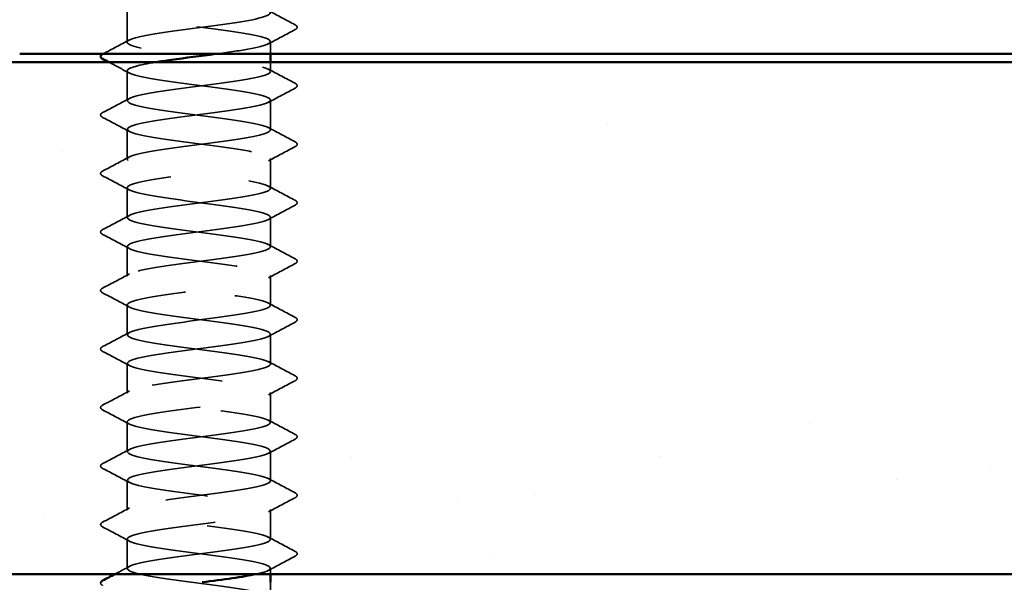
# Model space of a CAD drawing. Units: inches. Extents: x 0.6 to 33.4, y 0.5 to 21.4.
# Drawn here: x 14.6 to 15.4, y 15.1 to 15.6 of the extents above; entities that cross this region are included whole.
import ezdxf

# ---------------------------------------------------------------- set-up
doc = ezdxf.new("R2010")
doc.units = ezdxf.units.IN
doc.header["$LTSCALE"] = 2
doc.header["$MEASUREMENT"] = 0
doc.linetypes.add('DASHED', pattern=[0.2067, 0.1654, -0.0413])
for name, color, linetype, lineweight in [('Hatch (ANSI)', 7, 'Continuous', 18), ('Hidden (ANSI)', 7, 'DASHED', 35), ('Visible (ANSI)', 7, 'Continuous', 50)]:
    doc.layers.add(name, color=color, linetype=linetype, lineweight=lineweight)

msp = doc.modelspace()

# ---------------------------------------------------------------- hatches: boundary and pattern name
at = {"layer": 'Hatch (ANSI)', "true_color": 0x804000}
h = msp.add_hatch(dxfattribs=at)
h.set_pattern_fill('AR-SAND', color=36, scale=0.25, angle=45, style=0)
h.paths.add_polyline_path([(16.973265, 15.129617), (6.244447, 15.129617), (6.244447, 2.319639), (5.82778, 2.319639), (5.82778, 15.546284), (16.973265, 15.546284)])

# ---------------------------------------------------------------- linework, layer by layer
at = {"layer": 'Hidden (ANSI)', "ltscale": 0.023028}
for p, q in [((14.735331, 15.562601), (14.735331, 15.586887)), ((14.735331, 15.514982), (14.735331, 15.539268)), ((14.851998, 15.491173), (14.851998, 15.515458)), ((14.735331, 15.467363), (14.735331, 15.491649)), ((14.851998, 15.443554), (14.851998, 15.467839)), ((14.735331, 15.419744), (14.735331, 15.44403)), ((14.851998, 15.395935), (14.851998, 15.42022)), ((14.735331, 15.372125), (14.735331, 15.396411)), ((14.851998, 15.348316), (14.851998, 15.372601)), ((14.735331, 15.324506), (14.735331, 15.348792)), ((14.851998, 15.300697), (14.851998, 15.324982)), ((14.735331, 15.276887), (14.735331, 15.301173)), ((14.851998, 15.253078), (14.851998, 15.277363)), ((14.735331, 15.229268), (14.735331, 15.253554)), ((14.851998, 15.205458), (14.851998, 15.229744)), ((14.735331, 15.181649), (14.735331, 15.205935)), ((14.851998, 15.157839), (14.851998, 15.182125)), ((14.735331, 15.13403), (14.735331, 15.158316))]:
    msp.add_line(p, q, dxfattribs=at)
at = {"layer": 'Hidden (ANSI)', "ltscale": 0.009544}
msp.add_line((14.851998, 15.552951), (14.851998, 15.563078), dxfattribs=at)
at = {"layer": 'Hidden (ANSI)', "ltscale": 0.007035}
msp.add_line((14.851998, 15.538792), (14.851998, 15.546284), dxfattribs=at)
at = {"layer": 'Hidden (ANSI)', "ltscale": 0.004556}
msp.add_line((14.851998, 15.129617), (14.851998, 15.134506), dxfattribs=at)
at = {"layer": 'Hidden (ANSI)', "ltscale": 0.012024}
msp.add_line((14.851998, 15.11022), (14.851998, 15.122951), dxfattribs=at)
at = {"layer": 'Hidden (ANSI)', "ltscale": 1.117042}
msp.add_open_spline([(14.77823, 15.096284), (14.79317, 15.098296), (14.809703, 15.100309), (14.823079, 15.102321), (14.842336, 15.105218), (14.854006, 15.108115), (14.851679, 15.111013), (14.849353, 15.11391), (14.833155, 15.116807), (14.811984, 15.119704), (14.790813, 15.122601), (14.765816, 15.125498), (14.750723, 15.128395), (14.73563, 15.131293), (14.73126, 15.13419), (14.740013, 15.137087), (14.748765, 15.139984), (14.770167, 15.142881), (14.792461, 15.145778), (14.814756, 15.148675), (14.836735, 15.151573), (14.846326, 15.15447), (14.855918, 15.157367), (14.852601, 15.160264), (14.838198, 15.163161), (14.823795, 15.166058), (14.799086, 15.168955), (14.777645, 15.171853), (14.756203, 15.17475), (14.739189, 15.177647), (14.73595, 15.180544), (14.732711, 15.183441), (14.743421, 15.186338), (14.762197, 15.189236), (14.780973, 15.192133), (14.806799, 15.19503), (14.825488, 15.197927), (14.844176, 15.200824), (14.854715, 15.203721), (14.851316, 15.206618), (14.847917, 15.209516), (14.830762, 15.212413), (14.809277, 15.21531), (14.787791, 15.218207), (14.763138, 15.221104), (14.748859, 15.224001), (14.73458, 15.226898), (14.731449, 15.229796), (14.741186, 15.232693), (14.750923, 15.23559), (14.773001, 15.238487), (14.795291, 15.241384), (14.817581, 15.244281), (14.838878, 15.247178), (14.847481, 15.250076), (14.856085, 15.252973), (14.85153, 15.25587), (14.836318, 15.258767), (14.821107, 15.261664), (14.796063, 15.264561), (14.774943, 15.267458), (14.753824, 15.270356), (14.737773, 15.273253), (14.735607, 15.27615), (14.733441, 15.279047), (14.745279, 15.281944), (14.764616, 15.284841), (14.783954, 15.287738), (14.809745, 15.290636), (14.827821, 15.293533), (14.845898, 15.29643), (14.855281, 15.299327), (14.850817, 15.302224), (14.846353, 15.305121), (14.828282, 15.308018), (14.806533, 15.310916), (14.784783, 15.313813), (14.760531, 15.31671), (14.7471, 15.319607), (14.733669, 15.322504), (14.731785, 15.325401), (14.742483, 15.328298), (14.753182, 15.331196), (14.775883, 15.334093), (14.798117, 15.33699), (14.820351, 15.339887), (14.840914, 15.342784), (14.848509, 15.345681), (14.856105, 15.348578), (14.850323, 15.351476), (14.834338, 15.354373), (14.818354, 15.35727), (14.793033, 15.360167), (14.772286, 15.363064), (14.751538, 15.365961), (14.736487, 15.368859), (14.7354, 15.371756), (14.734314, 15.374653), (14.74725, 15.37755), (14.767104, 15.380447), (14.786957, 15.383344), (14.812652, 15.386241), (14.830074, 15.389139), (14.847496, 15.392036), (14.855702, 15.394933), (14.850183, 15.39783), (14.844665, 15.400727), (14.825721, 15.403624), (14.803758, 15.406521), (14.781796, 15.409419), (14.758003, 15.412316), (14.745451, 15.415213), (14.732899, 15.41811), (14.732266, 15.421007), (14.743901, 15.423904), (14.755535, 15.426801), (14.778807, 15.429699), (14.800933, 15.432596), (14.823058, 15.435493), (14.842839, 15.43839), (14.849408, 15.441287), (14.855978, 15.444184), (14.848982, 15.447081), (14.832263, 15.449979), (14.815543, 15.452876), (14.790006, 15.455773), (14.769679, 15.45867), (14.749352, 15.461567), (14.735337, 15.464464), (14.735331, 15.467361), (14.735326, 15.470259), (14.749331, 15.473156), (14.769654, 15.476053), (14.789976, 15.47895), (14.815515, 15.481847), (14.832242, 15.484744), (14.848968, 15.487641), (14.855977, 15.490539), (14.849417, 15.493436), (14.842857, 15.496333), (14.823084, 15.49923), (14.80096, 15.502127), (14.778836, 15.505024), (14.755559, 15.507921), (14.743915, 15.510819), (14.732271, 15.513716), (14.732892, 15.516613), (14.745435, 15.51951), (14.757979, 15.522407), (14.781766, 15.525304), (14.803731, 15.528201), (14.825695, 15.531099), (14.844648, 15.533996), (14.850176, 15.536893), (14.855705, 15.53979), (14.847511, 15.542687), (14.830096, 15.545584), (14.812681, 15.548481), (14.786987, 15.551379), (14.767128, 15.554276), (14.74727, 15.557173), (14.734323, 15.56007), (14.735399, 15.562967), (14.736475, 15.565864), (14.751516, 15.568762), (14.77226, 15.571659), (14.793004, 15.574556), (14.818327, 15.577453), (14.834318, 15.58035), (14.85031, 15.583247), (14.856105, 15.586144), (14.848519, 15.589042), (14.840933, 15.591939), (14.820378, 15.594836), (14.798145, 15.597733), (14.775912, 15.60063), (14.753204, 15.603527), (14.742497, 15.606424), (14.731789, 15.609322), (14.73366, 15.612219), (14.747083, 15.615116), (14.760506, 15.618013), (14.784754, 15.62091), (14.806506, 15.623807), (14.828258, 15.626704), (14.846337, 15.629602), (14.850811, 15.632499), (14.851044, 15.632649), (14.851239, 15.6328), (14.851398, 15.632951)], degree=3, knots=[186.1330815, 186.1330815, 186.1330815, 186.1330815, 186.9296816, 186.9296816, 186.9296816, 188.0764895, 188.0764895, 188.0764895, 189.2232973, 189.2232973, 189.2232973, 190.3701052, 190.3701052, 190.3701052, 191.5169131, 191.5169131, 191.5169131, 192.6637209, 192.6637209, 192.6637209, 193.8105288, 193.8105288, 193.8105288, 194.9573366, 194.9573366, 194.9573366, 196.1041445, 196.1041445, 196.1041445, 197.2509524, 197.2509524, 197.2509524, 198.3977602, 198.3977602, 198.3977602, 199.5445681, 199.5445681, 199.5445681, 200.691376, 200.691376, 200.691376, 201.8381838, 201.8381838, 201.8381838, 202.9849917, 202.9849917, 202.9849917, 204.1317995, 204.1317995, 204.1317995, 205.2786074, 205.2786074, 205.2786074, 206.4254153, 206.4254153, 206.4254153, 207.5722231, 207.5722231, 207.5722231, 208.719031, 208.719031, 208.719031, 209.8658389, 209.8658389, 209.8658389, 211.0126467, 211.0126467, 211.0126467, 212.1594546, 212.1594546, 212.1594546, 213.3062624, 213.3062624, 213.3062624, 214.4530703, 214.4530703, 214.4530703, 215.5998782, 215.5998782, 215.5998782, 216.746686, 216.746686, 216.746686, 217.8934939, 217.8934939, 217.8934939, 219.0403018, 219.0403018, 219.0403018, 220.1871096, 220.1871096, 220.1871096, 221.3339175, 221.3339175, 221.3339175, 222.4807253, 222.4807253, 222.4807253, 223.6275332, 223.6275332, 223.6275332, 224.7743411, 224.7743411, 224.7743411, 225.9211489, 225.9211489, 225.9211489, 227.0679568, 227.0679568, 227.0679568, 228.2147647, 228.2147647, 228.2147647, 229.3615725, 229.3615725, 229.3615725, 230.5083804, 230.5083804, 230.5083804, 231.6551882, 231.6551882, 231.6551882, 232.8019961, 232.8019961, 232.8019961, 233.948804, 233.948804, 233.948804, 235.0956118, 235.0956118, 235.0956118, 236.2424197, 236.2424197, 236.2424197, 237.3892276, 237.3892276, 237.3892276, 238.5360354, 238.5360354, 238.5360354, 239.6828433, 239.6828433, 239.6828433, 240.8296511, 240.8296511, 240.8296511, 241.976459, 241.976459, 241.976459, 243.1232669, 243.1232669, 243.1232669, 244.2700747, 244.2700747, 244.2700747, 245.4168826, 245.4168826, 245.4168826, 246.5636905, 246.5636905, 246.5636905, 247.7104983, 247.7104983, 247.7104983, 248.8573062, 248.8573062, 248.8573062, 250.004114, 250.004114, 250.004114, 251.1509219, 251.1509219, 251.1509219, 252.2977298, 252.2977298, 252.2977298, 253.4445376, 253.4445376, 253.4445376, 254.5913455, 254.5913455, 254.5913455, 255.7381534, 255.7381534, 255.7381534, 256.8849612, 256.8849612, 256.8849612, 256.94458, 256.94458, 256.94458, 256.94458], dxfattribs=at)
at = {"layer": 'Hidden (ANSI)', "ltscale": 0.601379}
msp.add_open_spline([(14.735347, 15.634506), (14.735477, 15.631809), (14.747349, 15.629112), (14.765534, 15.626415), (14.785069, 15.623518), (14.810831, 15.620621), (14.828669, 15.617724), (14.846507, 15.614826), (14.855455, 15.611929), (14.850597, 15.609032), (14.845739, 15.606135), (14.827339, 15.603238), (14.805504, 15.600341), (14.783669, 15.597444), (14.759581, 15.594546), (14.746473, 15.591649), (14.733366, 15.588752), (14.731947, 15.585855), (14.742997, 15.582958), (14.754046, 15.580061), (14.776966, 15.577164), (14.799166, 15.574266), (14.821366, 15.571369), (14.841643, 15.568472), (14.848859, 15.565575), (14.856075, 15.562678), (14.849839, 15.559781), (14.833577, 15.556884), (14.826218, 15.555573), (14.816986, 15.554262), (14.807175, 15.552951)], degree=3, knots=[-260.2285915, -260.2285915, -260.2285915, -260.2285915, -259.1610038, -259.1610038, -259.1610038, -258.014196, -258.014196, -258.014196, -256.8673881, -256.8673881, -256.8673881, -255.7205802, -255.7205802, -255.7205802, -254.5737724, -254.5737724, -254.5737724, -253.4269645, -253.4269645, -253.4269645, -252.2801567, -252.2801567, -252.2801567, -251.1333488, -251.1333488, -251.1333488, -249.9865409, -249.9865409, -249.9865409, -249.4675894, -249.4675894, -249.4675894, -249.4675894], dxfattribs=at)
at = {"layer": 'Hidden (ANSI)', "ltscale": 0.023355}
for points in [[(14.850257, 15.588267), (14.857493, 15.58439), (14.864745, 15.580544), (14.872003, 15.576708)], [(14.872003, 15.57278), (14.864745, 15.568945), (14.857493, 15.565098), (14.850257, 15.561221)], [(14.850257, 15.540648), (14.857493, 15.536771), (14.864745, 15.532924), (14.872003, 15.529089)], [(14.872003, 15.525161), (14.864745, 15.521326), (14.857493, 15.517479), (14.850257, 15.513602)], [(14.715326, 15.50528), (14.722584, 15.509115), (14.729837, 15.512962), (14.737072, 15.516839)], [(14.737072, 15.489793), (14.729837, 15.493669), (14.722584, 15.497516), (14.715326, 15.501352)], [(14.850257, 15.493029), (14.857493, 15.489152), (14.864745, 15.485305), (14.872003, 15.48147)], [(14.872003, 15.477542), (14.864745, 15.473707), (14.857493, 15.46986), (14.850257, 15.465983)], [(14.715326, 15.45766), (14.722584, 15.461496), (14.729837, 15.465343), (14.737072, 15.46922)], [(14.737072, 15.442174), (14.729837, 15.44605), (14.722584, 15.449897), (14.715326, 15.453733)], [(14.850257, 15.44541), (14.857493, 15.441533), (14.864745, 15.437686), (14.872003, 15.433851)], [(14.872003, 15.429923), (14.864745, 15.426088), (14.857493, 15.422241), (14.850257, 15.418364)], [(14.715326, 15.410041), (14.722584, 15.413877), (14.729837, 15.417724), (14.737072, 15.421601)], [(14.737072, 15.394555), (14.729837, 15.398431), (14.722584, 15.402278), (14.715326, 15.406114)], [(14.850257, 15.397791), (14.857493, 15.393914), (14.864745, 15.390067), (14.872003, 15.386232)], [(14.872003, 15.382304), (14.864745, 15.378469), (14.857493, 15.374622), (14.850257, 15.370745)], [(14.715326, 15.362422), (14.722584, 15.366258), (14.729837, 15.370105), (14.737072, 15.373981)], [(14.737072, 15.346935), (14.729837, 15.350812), (14.722584, 15.354659), (14.715326, 15.358495)], [(14.850257, 15.350172), (14.857493, 15.346295), (14.864745, 15.342448), (14.872003, 15.338613)], [(14.872003, 15.334685), (14.864745, 15.33085), (14.857493, 15.327003), (14.850257, 15.323126)], [(14.715326, 15.314803), (14.722584, 15.318639), (14.729837, 15.322486), (14.737072, 15.326362)], [(14.737072, 15.299316), (14.729837, 15.303193), (14.722584, 15.30704), (14.715326, 15.310876)], [(14.850257, 15.302553), (14.857493, 15.298676), (14.864745, 15.294829), (14.872003, 15.290994)], [(14.872003, 15.287066), (14.864745, 15.283231), (14.857493, 15.279384), (14.850257, 15.275507)], [(14.715326, 15.267184), (14.722584, 15.27102), (14.729837, 15.274867), (14.737072, 15.278743)], [(14.737072, 15.251697), (14.729837, 15.255574), (14.722584, 15.259421), (14.715326, 15.263256)], [(14.850257, 15.254934), (14.857493, 15.251057), (14.864745, 15.24721), (14.872003, 15.243375)], [(14.872003, 15.239447), (14.864745, 15.235612), (14.857493, 15.231765), (14.850257, 15.227888)], [(14.715326, 15.219565), (14.722584, 15.223401), (14.729837, 15.227248), (14.737072, 15.231124)], [(14.737072, 15.204078), (14.729837, 15.207955), (14.722584, 15.211802), (14.715326, 15.215637)], [(14.850257, 15.207315), (14.857493, 15.203438), (14.864745, 15.199591), (14.872003, 15.195756)], [(14.872003, 15.191828), (14.864745, 15.187993), (14.857493, 15.184146), (14.850257, 15.180269)], [(14.715326, 15.171946), (14.722584, 15.175782), (14.729837, 15.179629), (14.737072, 15.183505)], [(14.737072, 15.156459), (14.729837, 15.160336), (14.722584, 15.164183), (14.715326, 15.168018)], [(14.850257, 15.159696), (14.857493, 15.155819), (14.864745, 15.151972), (14.872003, 15.148137)], [(14.872003, 15.144209), (14.864745, 15.140373), (14.857493, 15.136526), (14.850257, 15.13265)]]:
    msp.add_open_spline(points, degree=3, dxfattribs=at)
at = {"layer": 'Hidden (ANSI)', "ltscale": 0.027706}
for points in [[(14.872003, 15.576708), (14.872933, 15.576217), (14.873626, 15.575656), (14.873702, 15.573912), (14.872976, 15.573294), (14.872003, 15.57278)], [(14.872003, 15.529089), (14.872933, 15.528598), (14.873626, 15.528037), (14.873702, 15.526293), (14.872976, 15.525675), (14.872003, 15.525161)], [(14.715326, 15.501352), (14.714396, 15.501843), (14.713703, 15.502404), (14.713627, 15.504147), (14.714353, 15.504766), (14.715326, 15.50528)], [(14.872003, 15.48147), (14.872933, 15.480979), (14.873626, 15.480418), (14.873702, 15.478674), (14.872976, 15.478056), (14.872003, 15.477542)], [(14.715326, 15.453733), (14.714396, 15.454224), (14.713703, 15.454785), (14.713627, 15.456528), (14.714353, 15.457146), (14.715326, 15.45766)], [(14.872003, 15.433851), (14.872933, 15.43336), (14.873626, 15.432799), (14.873702, 15.431055), (14.872976, 15.430437), (14.872003, 15.429923)], [(14.715326, 15.406114), (14.714396, 15.406605), (14.713703, 15.407166), (14.713627, 15.408909), (14.714353, 15.409527), (14.715326, 15.410041)], [(14.872003, 15.386232), (14.872933, 15.385741), (14.873626, 15.38518), (14.873702, 15.383436), (14.872976, 15.382818), (14.872003, 15.382304)], [(14.715326, 15.358495), (14.714396, 15.358986), (14.713703, 15.359547), (14.713627, 15.36129), (14.714353, 15.361908), (14.715326, 15.362422)], [(14.872003, 15.338613), (14.872933, 15.338122), (14.873626, 15.337561), (14.873702, 15.335817), (14.872976, 15.335199), (14.872003, 15.334685)], [(14.715326, 15.310876), (14.714396, 15.311367), (14.713703, 15.311928), (14.713627, 15.313671), (14.714353, 15.314289), (14.715326, 15.314803)], [(14.872003, 15.290994), (14.872933, 15.290503), (14.873626, 15.289942), (14.873702, 15.288198), (14.872976, 15.28758), (14.872003, 15.287066)], [(14.715326, 15.263256), (14.714396, 15.263748), (14.713703, 15.264309), (14.713627, 15.266052), (14.714353, 15.26667), (14.715326, 15.267184)], [(14.872003, 15.243375), (14.872933, 15.242884), (14.873626, 15.242323), (14.873702, 15.240579), (14.872976, 15.239961), (14.872003, 15.239447)], [(14.715326, 15.215637), (14.714396, 15.216129), (14.713703, 15.21669), (14.713627, 15.218433), (14.714353, 15.219051), (14.715326, 15.219565)], [(14.872003, 15.195756), (14.872933, 15.195264), (14.873626, 15.194704), (14.873702, 15.19296), (14.872976, 15.192342), (14.872003, 15.191828)], [(14.715326, 15.168018), (14.714396, 15.16851), (14.713703, 15.169071), (14.713627, 15.170814), (14.714353, 15.171432), (14.715326, 15.171946)], [(14.872003, 15.148137), (14.872933, 15.147645), (14.873626, 15.147085), (14.873702, 15.145341), (14.872976, 15.144723), (14.872003, 15.144209)]]:
    msp.add_open_spline(points, degree=3, knots=[0, 0, 0, 0, 0.05425934, 0.05425934, 0.11103282, 0.11103282, 0.11103282, 0.11103282], dxfattribs=at)
at = {"layer": 'Hidden (ANSI)', "ltscale": 0.023249}
msp.add_open_spline([(14.715424, 15.552951), (14.72265, 15.556769), (14.729869, 15.560598), (14.737072, 15.564458)], degree=3, dxfattribs=at)
at = {"layer": 'Hidden (ANSI)', "ltscale": 0.017882}
msp.add_open_spline([(14.737072, 15.537412), (14.731525, 15.540384), (14.725968, 15.543338), (14.720406, 15.546284)], degree=3, dxfattribs=at)
at = {"layer": 'Hidden (ANSI)', "ltscale": 1.115058}
msp.add_open_spline([(14.758686, 15.546284), (14.744946, 15.544023), (14.735893, 15.541762), (14.735359, 15.539501), (14.734674, 15.536604), (14.748012, 15.533706), (14.768045, 15.530809), (14.788079, 15.527912), (14.813723, 15.525015), (14.830891, 15.522118), (14.848059, 15.519221), (14.855821, 15.516324), (14.849914, 15.513426), (14.844006, 15.510529), (14.824748, 15.507632), (14.80272, 15.504735), (14.780691, 15.501838), (14.757084, 15.498941), (14.744866, 15.496044), (14.732648, 15.493146), (14.732482, 15.490249), (14.744458, 15.487352), (14.756434, 15.484455), (14.779904, 15.481558), (14.801976, 15.478661), (14.824048, 15.475764), (14.843525, 15.472866), (14.84971, 15.469969), (14.855894, 15.467072), (14.84845, 15.464175), (14.831467, 15.461278), (14.814484, 15.458381), (14.788881, 15.455483), (14.768723, 15.452586), (14.748565, 15.449689), (14.734943, 15.446792), (14.73534, 15.443895), (14.735738, 15.440998), (14.750132, 15.438101), (14.770617, 15.435203), (14.791102, 15.432306), (14.816567, 15.429409), (14.833025, 15.426512), (14.849483, 15.423615), (14.856041, 15.420718), (14.849098, 15.417821), (14.842154, 15.414923), (14.822085, 15.412026), (14.799914, 15.409129), (14.777744, 15.406232), (14.754672, 15.403335), (14.743374, 15.400438), (14.732075, 15.397541), (14.733161, 15.394643), (14.746035, 15.391746), (14.75891, 15.388849), (14.782875, 15.385952), (14.804766, 15.383055), (14.826658, 15.380158), (14.84529, 15.377261), (14.850428, 15.374363), (14.855566, 15.371466), (14.846932, 15.368569), (14.829268, 15.365672), (14.811604, 15.362775), (14.785867, 15.359878), (14.766195, 15.356981), (14.746523, 15.354083), (14.733981, 15.351186), (14.735459, 15.348289), (14.736937, 15.345392), (14.752355, 15.342495), (14.773243, 15.339598), (14.794131, 15.336701), (14.819358, 15.333803), (14.835067, 15.330906), (14.850775, 15.328009), (14.856115, 15.325112), (14.848152, 15.322215), (14.840189, 15.319318), (14.819355, 15.316421), (14.797094, 15.313523), (14.774834, 15.310626), (14.752352, 15.307729), (14.741999, 15.304832), (14.731646, 15.301935), (14.733983, 15.299038), (14.747725, 15.296141), (14.761467, 15.293243), (14.785871, 15.290346), (14.807531, 15.287449), (14.82919, 15.284552), (14.846934, 15.281655), (14.851013, 15.278758), (14.855093, 15.275861), (14.845288, 15.272963), (14.826985, 15.270066), (14.808682, 15.267169), (14.782871, 15.264272), (14.763732, 15.261375), (14.744592, 15.258478), (14.73316, 15.25558), (14.735715, 15.252683), (14.738271, 15.249786), (14.754675, 15.246889), (14.775917, 15.243992), (14.797159, 15.241095), (14.822088, 15.238198), (14.837011, 15.2353), (14.851933, 15.232403), (14.856041, 15.229506), (14.847077, 15.226609), (14.838114, 15.223712), (14.816564, 15.220815), (14.794266, 15.217918), (14.771968, 15.21502), (14.75013, 15.212123), (14.740747, 15.209226), (14.731364, 15.206329), (14.734945, 15.203432), (14.749522, 15.200535), (14.7641, 15.197638), (14.788885, 15.19474), (14.810262, 15.191843), (14.831639, 15.188946), (14.848452, 15.186049), (14.851463, 15.183152), (14.854475, 15.180255), (14.843523, 15.177358), (14.824624, 15.17446), (14.805724, 15.171563), (14.779901, 15.168666), (14.761339, 15.165769), (14.742777, 15.162872), (14.732481, 15.159975), (14.736108, 15.157078), (14.739734, 15.15418), (14.757087, 15.151283), (14.778633, 15.148386), (14.800179, 15.145489), (14.824752, 15.142592), (14.838853, 15.139695), (14.852954, 15.136798), (14.855821, 15.1339), (14.845877, 15.131003), (14.844292, 15.130541), (14.842394, 15.130079), (14.840234, 15.129617)], degree=3, knots=[-248.5879435, -248.5879435, -248.5879435, -248.5879435, -247.6929252, -247.6929252, -247.6929252, -246.5461173, -246.5461173, -246.5461173, -245.3993095, -245.3993095, -245.3993095, -244.2525016, -244.2525016, -244.2525016, -243.1056938, -243.1056938, -243.1056938, -241.9588859, -241.9588859, -241.9588859, -240.812078, -240.812078, -240.812078, -239.6652702, -239.6652702, -239.6652702, -238.5184623, -238.5184623, -238.5184623, -237.3716544, -237.3716544, -237.3716544, -236.2248466, -236.2248466, -236.2248466, -235.0780387, -235.0780387, -235.0780387, -233.9312309, -233.9312309, -233.9312309, -232.784423, -232.784423, -232.784423, -231.6376151, -231.6376151, -231.6376151, -230.4908073, -230.4908073, -230.4908073, -229.3439994, -229.3439994, -229.3439994, -228.1971915, -228.1971915, -228.1971915, -227.0503837, -227.0503837, -227.0503837, -225.9035758, -225.9035758, -225.9035758, -224.756768, -224.756768, -224.756768, -223.6099601, -223.6099601, -223.6099601, -222.4631522, -222.4631522, -222.4631522, -221.3163444, -221.3163444, -221.3163444, -220.1695365, -220.1695365, -220.1695365, -219.0227286, -219.0227286, -219.0227286, -217.8759208, -217.8759208, -217.8759208, -216.7291129, -216.7291129, -216.7291129, -215.5823051, -215.5823051, -215.5823051, -214.4354972, -214.4354972, -214.4354972, -213.2886893, -213.2886893, -213.2886893, -212.1418815, -212.1418815, -212.1418815, -210.9950736, -210.9950736, -210.9950736, -209.8482657, -209.8482657, -209.8482657, -208.7014579, -208.7014579, -208.7014579, -207.55465, -207.55465, -207.55465, -206.4078421, -206.4078421, -206.4078421, -205.2610343, -205.2610343, -205.2610343, -204.1142264, -204.1142264, -204.1142264, -202.9674186, -202.9674186, -202.9674186, -201.8206107, -201.8206107, -201.8206107, -200.6738028, -200.6738028, -200.6738028, -199.526995, -199.526995, -199.526995, -198.3801871, -198.3801871, -198.3801871, -197.2333792, -197.2333792, -197.2333792, -196.0865714, -196.0865714, -196.0865714, -194.9397635, -194.9397635, -194.9397635, -193.7929557, -193.7929557, -193.7929557, -193.6100721, -193.6100721, -193.6100721, -193.6100721], dxfattribs=at)
at = {"layer": 'Hidden (ANSI)', "ltscale": 0.01259}
msp.add_open_spline([(14.725315, 15.129617), (14.729238, 15.1317), (14.733158, 15.133789), (14.737072, 15.135886)], degree=3, dxfattribs=at)
at = {"layer": 'Hidden (ANSI)', "ltscale": 0.017203}
msp.add_open_spline([(14.715326, 15.120399), (14.714396, 15.120891), (14.713703, 15.121451), (14.713656, 15.122537), (14.713698, 15.122752), (14.713783, 15.122951)], degree=3, knots=[0, 0, 0, 0, 0.054259337, 0.054259337, 0.069122548, 0.069122548, 0.069122548, 0.069122548], dxfattribs=at)
at = {"layer": 'Visible (ANSI)', "color": 8, "true_color": 0x808080}
msp.add_line((14.64778, 15.552951), (16.32778, 15.552951), dxfattribs=at)
at = {"layer": 'Visible (ANSI)'}
for p, q in [((14.851998, 15.546284), (14.851998, 15.552951)), ((14.851998, 15.122951), (14.851998, 15.129617))]:
    msp.add_line(p, q, dxfattribs=at)
at = {"layer": 'Visible (ANSI)', "color": 36, "true_color": 0x804000}
for p, q in [((5.82778, 15.546284), (16.973265, 15.546284)), ((16.973265, 15.129617), (6.244447, 15.129617))]:
    msp.add_line(p, q, dxfattribs=at)
at = {"layer": 'Visible (ANSI)'}
for points, knots in [([(14.715326, 15.548971), (14.714396, 15.549462), (14.713703, 15.550023), (14.713627, 15.551766), (14.714353, 15.552385), (14.715326, 15.552899)], [0, 0, 0, 0, 0.05425934, 0.05425934, 0.11103282, 0.11103282, 0.11103282, 0.11103282]), ([(14.807175, 15.552951), (14.795305, 15.551364), (14.782586, 15.549778), (14.77131, 15.548192), (14.766788, 15.547556), (14.762551, 15.54692), (14.758686, 15.546284)], [-249.46758944, -249.46758944, -249.46758944, -249.46758944, -248.83973307, -248.83973307, -248.83973307, -248.58794349, -248.58794349, -248.58794349, -248.58794349])]:
    msp.add_open_spline(points, degree=3, knots=knots, dxfattribs=at)
for points in [[(14.715326, 15.552899), (14.715359, 15.552916), (14.715391, 15.552933), (14.715424, 15.552951)], [(14.720406, 15.546284), (14.718713, 15.54718), (14.717019, 15.548076), (14.715326, 15.548971)], [(14.715326, 15.124327), (14.718657, 15.126087), (14.721987, 15.12785), (14.725315, 15.129617)], [(14.840234, 15.129617), (14.829843, 15.127395), (14.813377, 15.125173), (14.796343, 15.122951)], [(14.713783, 15.122951), (14.714024, 15.123512), (14.714608, 15.123948), (14.715326, 15.124327)]]:
    msp.add_open_spline(points, degree=3, dxfattribs=at)

doc.saveas('drawing.dxf')
